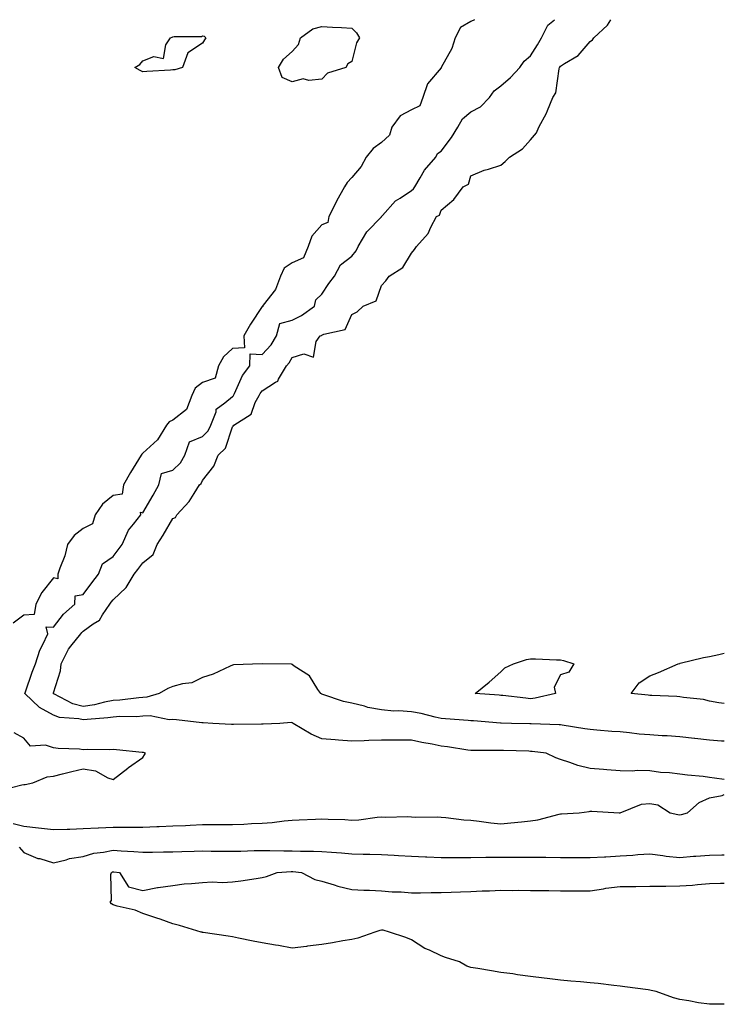
# Model space of a CAD drawing. Units: inches. Extents: x 1010723 to 1013363, y 7210778 to 7213418.
# Drawn here: x 1013127 to 1013363, y 7213088 to 7213418 of the extents above; entities that cross this region are included whole.
import ezdxf

# ---------------------------------------------------------------- set-up
doc = ezdxf.new("R2010")
doc.units = ezdxf.units.IN
doc.header["$MEASUREMENT"] = 0
doc.layers.add('Contour_10107210', color=7, linetype='Continuous', true_color=0x02176a)

msp = doc.modelspace()

# ---------------------------------------------------------------- linework, layer by layer
at = {"layer": 'Contour_10107210'}
for points in [[(1013279.23, 7213418, 3075), (1013278.05, 7213417.43, 3075), (1013274.59, 7213415.38, 3075), (1013272.72, 7213411.92, 3075), (1013271.66, 7213408.31, 3075), (1013268.08, 7213401.94, 3075), (1013268.06, 7213401.92, 3075), (1013268.05, 7213401.9, 3075), (1013263.51, 7213396.45, 3075), (1013261.91, 7213391.92, 3075), (1013260.85, 7213389.11, 3075), (1013258.05, 7213387.74, 3075), (1013254.29, 7213385.69, 3075), (1013251.47, 7213381.92, 3075), (1013250.68, 7213379.28, 3075), (1013248.05, 7213376.84, 3075), (1013245.21, 7213374.75, 3075), (1013242.91, 7213371.92, 3075), (1013241.27, 7213368.7, 3075), (1013238.05, 7213365.1, 3075), (1013236.55, 7213363.42, 3075), (1013235.6, 7213361.92, 3075), (1013232.91, 7213357.06, 3075), (1013232.68, 7213356.55, 3075), (1013230.42, 7213351.92, 3075), (1013230.03, 7213349.93, 3075), (1013228.05, 7213349.21, 3075), (1013224.63, 7213345.34, 3075), (1013223.41, 7213341.92, 3075), (1013221.85, 7213338.11, 3075), (1013218.05, 7213336.43, 3075), (1013215.37, 7213334.6, 3075), (1013214.13, 7213331.92, 3075), (1013212.45, 7213327.51, 3075), (1013208.35, 7213322.21, 3075), (1013208.15, 7213321.92, 3075), (1013208.26, 7213321.72, 3075), (1013208.05, 7213321.82, 3075), (1013204.11, 7213315.87, 3075), (1013201.89, 7213311.92, 3075), (1013202.07, 7213307.9, 3075), (1013198.05, 7213307.66, 3075), (1013195.05, 7213304.93, 3075), (1013193.33, 7213301.92, 3075), (1013192.28, 7213297.7, 3075), (1013188.05, 7213296.28, 3075), (1013185.58, 7213294.4, 3075), (1013184.4, 7213291.92, 3075), (1013182.69, 7213287.27, 3075), (1013178.05, 7213283.66, 3075), (1013176.87, 7213283.09, 3075), (1013175.95, 7213281.92, 3075), (1013172.92, 7213277.04, 3075), (1013168.05, 7213272.56, 3075), (1013167.67, 7213272.29, 3075), (1013167.47, 7213271.92, 3075), (1013166.58, 7213270.46, 3075), (1013163.86, 7213266.12, 3075), (1013161.49, 7213261.92, 3075), (1013161.1, 7213258.87, 3075), (1013158.05, 7213258.33, 3075), (1013154.48, 7213255.49, 3075), (1013152.01, 7213251.92, 3075), (1013151.08, 7213248.89, 3075), (1013148.05, 7213247.35, 3075), (1013144.98, 7213244.99, 3075), (1013142.79, 7213241.92, 3075), (1013141.9, 7213238.07, 3075), (1013140.12, 7213233.99, 3075), (1013139.45, 7213231.92, 3075), (1013139.52, 7213230.46, 3075), (1013138.05, 7213230.71, 3075), (1013134.11, 7213225.85, 3075), (1013132.14, 7213221.92, 3075), (1013131.55, 7213218.42, 3075), (1013128.05, 7213218.21, 3075), (1013124.48, 7213215.49, 3075)], [(1013363, 7213163.1, 3075), (1013359.71, 7213163.58, 3075), (1013358.05, 7213163.81, 3075), (1013355.91, 7213164.07, 3075), (1013350.65, 7213164.52, 3075), (1013348.05, 7213164.85, 3075), (1013344.66, 7213165.3, 3075), (1013341.58, 7213165.46, 3075), (1013338.05, 7213166.04, 3075), (1013333.85, 7213166.12, 3075), (1013332.06, 7213165.92, 3075), (1013328.05, 7213166.02, 3075), (1013323.64, 7213166.33, 3075), (1013322.53, 7213166.39, 3075), (1013318.05, 7213166.72, 3075), (1013313.92, 7213167.78, 3075), (1013311.17, 7213168.8, 3075), (1013308.05, 7213169.75, 3075), (1013306.47, 7213170.34, 3075), (1013303.22, 7213171.92, 3075), (1013298.62, 7213172.49, 3075), (1013298.05, 7213172.53, 3075), (1013297.42, 7213172.55, 3075), (1013288.92, 7213172.78, 3075), (1013288.05, 7213172.82, 3075), (1013287.12, 7213172.84, 3075), (1013278.95, 7213172.82, 3075), (1013278.05, 7213172.86, 3075), (1013276.99, 7213172.97, 3075), (1013270.18, 7213174.05, 3075), (1013268.05, 7213174.28, 3075), (1013265.07, 7213174.91, 3075), (1013261.59, 7213175.46, 3075), (1013258.05, 7213176.3, 3075), (1013253.68, 7213176.28, 3075), (1013252.42, 7213176.3, 3075), (1013248.05, 7213176.3, 3075), (1013243.75, 7213176.22, 3075), (1013242.19, 7213176.06, 3075), (1013238.05, 7213175.98, 3075), (1013233.63, 7213176.33, 3075), (1013232.56, 7213176.43, 3075), (1013228.05, 7213176.78, 3075), (1013224.42, 7213178.29, 3075), (1013218.39, 7213181.92, 3075), (1013218.19, 7213182.06, 3075), (1013218.05, 7213182.15, 3075), (1013217.8, 7213182.17, 3075), (1013213.95, 7213181.92, 3075), (1013208.35, 7213181.63, 3075), (1013208.05, 7213181.63, 3075), (1013207.76, 7213181.63, 3075), (1013198.44, 7213181.53, 3075), (1013198.05, 7213181.53, 3075), (1013197.69, 7213181.55, 3075), (1013191.49, 7213181.92, 3075), (1013188.26, 7213182.13, 3075), (1013188.05, 7213182.12, 3075), (1013187.84, 7213182.13, 3075), (1013179.28, 7213183.15, 3075), (1013178.05, 7213183.19, 3075), (1013176.87, 7213183.11, 3075), (1013170.52, 7213184.4, 3075), (1013168.05, 7213184.3, 3075), (1013165.83, 7213184.15, 3075), (1013160.3, 7213184.17, 3075), (1013158.05, 7213184.03, 3075), (1013156.26, 7213183.72, 3075), (1013149.38, 7213183.25, 3075), (1013148.05, 7213183.05, 3075), (1013146.55, 7213183.42, 3075), (1013140.05, 7213183.91, 3075), (1013138.05, 7213184.69, 3075), (1013133.41, 7213187.29, 3075), (1013128.43, 7213191.92, 3075), (1013128.65, 7213192.51, 3075), (1013130.92, 7213199.05, 3075), (1013131.98, 7213201.92, 3075), (1013133.45, 7213206.51, 3075), (1013134.45, 7213208.33, 3075), (1013136.1, 7213211.92, 3075), (1013135.61, 7213214.36, 3075), (1013138.05, 7213214.15, 3075), (1013141.46, 7213218.52, 3075), (1013145.21, 7213221.92, 3075), (1013145.31, 7213224.65, 3075), (1013148.05, 7213225.12, 3075), (1013150.88, 7213229.09, 3075), (1013153.15, 7213231.92, 3075), (1013154.47, 7213235.49, 3075), (1013158.05, 7213237.94, 3075), (1013159.79, 7213240.18, 3075), (1013161.09, 7213241.92, 3075), (1013163.21, 7213246.76, 3075), (1013164.9, 7213248.78, 3075), (1013167.36, 7213251.92, 3075), (1013167.19, 7213252.78, 3075), (1013168.05, 7213252.56, 3075), (1013171.45, 7213258.52, 3075), (1013173.39, 7213261.92, 3075), (1013174.26, 7213265.71, 3075), (1013178.05, 7213266.82, 3075), (1013180.6, 7213269.36, 3075), (1013182.1, 7213271.92, 3075), (1013183.62, 7213276.35, 3075), (1013188.05, 7213278.21, 3075), (1013189.91, 7213280.06, 3075), (1013190.83, 7213281.92, 3075), (1013192.6, 7213286.47, 3075), (1013192.63, 7213287.33, 3075), (1013195.56, 7213289.42, 3075), (1013198.05, 7213291.55, 3075), (1013198.26, 7213291.71, 3075), (1013198.37, 7213291.92, 3075), (1013198.72, 7213292.6, 3075), (1013201.39, 7213298.58, 3075), (1013203.84, 7213301.92, 3075), (1013204.05, 7213305.92, 3075), (1013208.05, 7213305.71, 3075), (1013211.04, 7213308.93, 3075), (1013212.86, 7213311.92, 3075), (1013213.91, 7213316.06, 3075), (1013218.05, 7213317.15, 3075), (1013221.25, 7213318.72, 3075), (1013225.54, 7213321.92, 3075), (1013225.97, 7213323.99, 3075), (1013228.05, 7213325.92, 3075), (1013230.42, 7213329.54, 3075), (1013232.25, 7213331.92, 3075), (1013234.26, 7213335.71, 3075), (1013238.05, 7213338.7, 3075), (1013239.5, 7213340.47, 3075), (1013240.25, 7213341.92, 3075), (1013243.11, 7213346.86, 3075), (1013248.05, 7213351.88, 3075), (1013248.09, 7213351.92, 3075), (1013248.41, 7213352.29, 3075), (1013252.74, 7213357.23, 3075), (1013254.26, 7213358.13, 3075), (1013258.05, 7213360.69, 3075), (1013258.77, 7213361.2, 3075), (1013259.18, 7213361.92, 3075), (1013261.01, 7213364.89, 3075), (1013262.47, 7213367.51, 3075), (1013266.21, 7213371.92, 3075), (1013266.84, 7213373.13, 3075), (1013268.05, 7213373.87, 3075), (1013271.54, 7213378.44, 3075), (1013273.69, 7213381.92, 3075), (1013275.21, 7213384.75, 3075), (1013278.05, 7213387.06, 3075), (1013281.26, 7213388.72, 3075), (1013284.27, 7213391.92, 3075), (1013285.87, 7213394.09, 3075), (1013288.05, 7213395.85, 3075), (1013291.31, 7213398.66, 3075), (1013294.38, 7213401.92, 3075), (1013295.89, 7213404.07, 3075), (1013298.05, 7213405.87, 3075), (1013300.37, 7213409.6, 3075), (1013301.7, 7213411.92, 3075), (1013303.79, 7213416.18, 3075), (1013306.04, 7213418, 3075)], [(1013363, 7213175.91, 3074), (1013362.09, 7213175.96, 3074), (1013358.05, 7213176.26, 3074), (1013353.16, 7213176.82, 3074), (1013352.96, 7213176.82, 3074), (1013348.05, 7213177.43, 3074), (1013343.85, 7213177.72, 3074), (1013342.21, 7213177.76, 3074), (1013338.05, 7213178.03, 3074), (1013334.47, 7213178.33, 3074), (1013331.22, 7213178.74, 3074), (1013328.05, 7213179.03, 3074), (1013325.33, 7213179.21, 3074), (1013320.29, 7213179.67, 3074), (1013318.05, 7213179.83, 3074), (1013316.2, 7213180.08, 3074), (1013308.65, 7213181.33, 3074), (1013308.05, 7213181.41, 3074), (1013307.58, 7213181.45, 3074), (1013298.27, 7213181.71, 3074), (1013298.05, 7213181.71, 3074), (1013297.84, 7213181.72, 3074), (1013291.59, 7213181.92, 3074), (1013288.16, 7213182.02, 3074), (1013288.05, 7213182.04, 3074), (1013287.92, 7213182.04, 3074), (1013278.87, 7213182.74, 3074), (1013278.05, 7213182.8, 3074), (1013277.07, 7213182.9, 3074), (1013269.54, 7213183.42, 3074), (1013268.05, 7213183.56, 3074), (1013265.99, 7213183.97, 3074), (1013261.31, 7213185.18, 3074), (1013258.05, 7213185.75, 3074), (1013253.89, 7213186.08, 3074), (1013252.18, 7213186.06, 3074), (1013248.05, 7213186.45, 3074), (1013243.41, 7213187.29, 3074), (1013242.31, 7213187.66, 3074), (1013238.05, 7213188.68, 3074), (1013235.34, 7213189.21, 3074), (1013228.38, 7213191.59, 3074), (1013228.05, 7213191.67, 3074), (1013227.9, 7213191.78, 3074), (1013227.65, 7213191.92, 3074), (1013226.67, 7213193.29, 3074), (1013223.94, 7213197.82, 3074), (1013218.81, 7213201.16, 3074), (1013218.05, 7213201.72, 3074), (1013217.89, 7213201.76, 3074), (1013208.08, 7213201.88, 3074), (1013208.05, 7213201.9, 3074), (1013208.01, 7213201.88, 3074), (1013198.41, 7213201.57, 3074), (1013198.05, 7213201.45, 3074), (1013197.26, 7213201.14, 3074), (1013191.56, 7213198.4, 3074), (1013188.05, 7213197.35, 3074), (1013184.41, 7213195.55, 3074), (1013181.36, 7213195.22, 3074), (1013178.05, 7213194.26, 3074), (1013176.36, 7213193.6, 3074), (1013173.46, 7213191.92, 3074), (1013169.3, 7213190.67, 3074), (1013168.05, 7213190.63, 3074), (1013166.65, 7213190.53, 3074), (1013160.31, 7213189.67, 3074), (1013158.05, 7213189.54, 3074), (1013155.14, 7213189.01, 3074), (1013151.81, 7213188.17, 3074), (1013148.05, 7213187.6, 3074), (1013144.58, 7213188.46, 3074), (1013138.14, 7213191.84, 3074), (1013138.05, 7213191.86, 3074), (1013138.02, 7213191.88, 3074), (1013137.98, 7213191.92, 3074), (1013138, 7213191.98, 3074), (1013138.05, 7213192.12, 3074), (1013140.43, 7213199.54, 3074), (1013140.62, 7213201.92, 3074), (1013143.12, 7213206.84, 3074), (1013143.9, 7213207.78, 3074), (1013147.21, 7213211.92, 3074), (1013147.59, 7213212.39, 3074), (1013148.05, 7213212.82, 3074), (1013151.38, 7213215.26, 3074), (1013153.43, 7213216.53, 3074), (1013154.51, 7213218.37, 3074), (1013156.99, 7213221.92, 3074), (1013157.43, 7213222.55, 3074), (1013158.05, 7213223.31, 3074), (1013162.47, 7213227.49, 3074), (1013165.1, 7213231.92, 3074), (1013166.38, 7213233.58, 3074), (1013168.05, 7213235.81, 3074), (1013171.44, 7213238.54, 3074), (1013172.84, 7213241.92, 3074), (1013174.88, 7213245.08, 3074), (1013178.05, 7213250.67, 3074), (1013178.95, 7213251.02, 3074), (1013179.42, 7213251.92, 3074), (1013183.6, 7213256.37, 3074), (1013185.18, 7213259.05, 3074), (1013187.05, 7213261.92, 3074), (1013187.55, 7213262.41, 3074), (1013188.05, 7213263.44, 3074), (1013191.78, 7213268.19, 3074), (1013193.28, 7213271.92, 3074), (1013195.68, 7213274.3, 3074), (1013198.05, 7213281.39, 3074), (1013198.33, 7213281.63, 3074), (1013198.49, 7213281.92, 3074), (1013204.34, 7213285.63, 3074), (1013205.69, 7213289.56, 3074), (1013207, 7213291.92, 3074), (1013207.36, 7213292.6, 3074), (1013208.05, 7213293.5, 3074), (1013212.54, 7213296.41, 3074), (1013213.26, 7213296.72, 3074), (1013213.48, 7213297.35, 3074), (1013216.21, 7213301.92, 3074), (1013217.09, 7213302.88, 3074), (1013218.05, 7213304.69, 3074), (1013221.99, 7213305.87, 3074), (1013225.23, 7213304.75, 3074), (1013226.12, 7213309.99, 3074), (1013227.43, 7213311.92, 3074), (1013227.87, 7213312.1, 3074), (1013228.05, 7213312.21, 3074), (1013228.67, 7213312.55, 3074), (1013235.91, 7213314.05, 3074), (1013238.05, 7213319.09, 3074), (1013239.93, 7213320.03, 3074), (1013241.89, 7213321.92, 3074), (1013246.3, 7213323.68, 3074), (1013248.05, 7213328.85, 3074), (1013249.52, 7213330.44, 3074), (1013250.66, 7213331.92, 3074), (1013255.15, 7213334.81, 3074), (1013258.05, 7213339.65, 3074), (1013259.09, 7213340.88, 3074), (1013259.78, 7213341.92, 3074), (1013263.65, 7213346.31, 3074), (1013264.58, 7213348.44, 3074), (1013266.47, 7213351.92, 3074), (1013267.5, 7213352.47, 3074), (1013268.05, 7213354.11, 3074), (1013272.28, 7213357.68, 3074), (1013275.45, 7213361.92, 3074), (1013277.18, 7213362.8, 3074), (1013278.05, 7213365.59, 3074), (1013282.5, 7213367.47, 3074), (1013283.97, 7213367.84, 3074), (1013288.05, 7213369.19, 3074), (1013289.54, 7213370.42, 3074), (1013291.02, 7213371.92, 3074), (1013295.34, 7213374.63, 3074), (1013298.05, 7213377.64, 3074), (1013299.97, 7213379.99, 3074), (1013300.86, 7213381.92, 3074), (1013303.35, 7213386.61, 3074), (1013303.67, 7213387.53, 3074), (1013305.46, 7213391.92, 3074), (1013306.48, 7213393.48, 3074), (1013307.63, 7213401.51, 3074), (1013307.78, 7213401.92, 3074), (1013307.88, 7213402.1, 3074), (1013308.05, 7213402.39, 3074), (1013309.46, 7213403.33, 3074), (1013314.04, 7213405.94, 3074), (1013318.05, 7213410.63, 3074), (1013318.76, 7213411.2, 3074), (1013319.23, 7213411.92, 3074), (1013323.79, 7213416.18, 3074), (1013324.97, 7213418, 3074)], [(1013363, 7213188.55, 3073), (1013361.16, 7213188.81, 3073), (1013358.05, 7213189.34, 3073), (1013356.01, 7213189.87, 3073), (1013349.37, 7213190.59, 3073), (1013348.05, 7213190.87, 3073), (1013347.04, 7213190.92, 3073), (1013338.71, 7213191.26, 3073), (1013338.05, 7213191.28, 3073), (1013337.51, 7213191.37, 3073), (1013331.72, 7213191.92, 3073), (1013334.5, 7213195.47, 3073), (1013338.05, 7213197.86, 3073), (1013340.93, 7213199.03, 3073), (1013347.49, 7213201.92, 3073), (1013347.96, 7213202, 3073), (1013348.05, 7213202.02, 3073), (1013348.18, 7213202.06, 3073), (1013356, 7213203.97, 3073), (1013358.05, 7213204.4, 3073), (1013361.13, 7213204.99, 3073), (1013363, 7213205.42, 3073)], [(1013120.46, 7213159.5, 3076), (1013127.41, 7213161.28, 3076), (1013128.05, 7213161.39, 3076), (1013128.52, 7213161.45, 3076), (1013131.07, 7213161.92, 3076), (1013135.93, 7213164.03, 3076), (1013138.05, 7213164.21, 3076), (1013141.09, 7213164.95, 3076), (1013144.18, 7213165.79, 3076), (1013148.05, 7213166.67, 3076), (1013152.08, 7213165.96, 3076), (1013156.31, 7213163.66, 3076), (1013158.05, 7213163.07, 3076), (1013163.02, 7213166.94, 3076), (1013163.21, 7213167.08, 3076), (1013168.05, 7213170.47, 3076), (1013168.61, 7213171.37, 3076), (1013168.94, 7213171.92, 3076), (1013168.24, 7213172.1, 3076), (1013168.05, 7213172.15, 3076), (1013167.79, 7213172.17, 3076), (1013159.21, 7213173.07, 3076), (1013158.05, 7213173.15, 3076), (1013156.93, 7213173.05, 3076), (1013149.29, 7213173.15, 3076), (1013148.05, 7213173.07, 3076), (1013146.77, 7213173.21, 3076), (1013139.66, 7213173.52, 3076), (1013138.05, 7213173.72, 3076), (1013135.4, 7213174.58, 3076), (1013130.39, 7213174.26, 3076), (1013128.05, 7213176.94, 3076), (1013124.91, 7213178.78, 3076)], [(1013124.48, 7213148.35, 3075), (1013128.05, 7213147.39, 3075), (1013133.05, 7213146.92, 3075), (1013138.05, 7213146.31, 3075), (1013142.6, 7213146.47, 3075), (1013143.49, 7213146.47, 3075), (1013148.05, 7213146.63, 3075), (1013152.98, 7213146.86, 3075), (1013153.11, 7213146.86, 3075), (1013158.05, 7213147.06, 3075), (1013162.89, 7213147.08, 3075), (1013163.23, 7213147.1, 3075), (1013168.05, 7213147.12, 3075), (1013172.69, 7213147.29, 3075), (1013173.45, 7213147.31, 3075), (1013178.05, 7213147.49, 3075), (1013182.28, 7213147.68, 3075), (1013183.92, 7213147.78, 3075), (1013188.05, 7213147.99, 3075), (1013192.01, 7213147.96, 3075), (1013194.09, 7213147.97, 3075), (1013198.05, 7213147.94, 3075), (1013201.84, 7213148.13, 3075), (1013204.43, 7213148.31, 3075), (1013208.05, 7213148.48, 3075), (1013211.34, 7213148.62, 3075), (1013215.38, 7213149.26, 3075), (1013218.05, 7213149.4, 3075), (1013220.48, 7213149.5, 3075), (1013225.96, 7213149.83, 3075), (1013228.05, 7213149.91, 3075), (1013230.2, 7213149.77, 3075), (1013235.75, 7213149.62, 3075), (1013238.05, 7213149.46, 3075), (1013240.4, 7213149.58, 3075), (1013246.62, 7213150.49, 3075), (1013248.05, 7213150.57, 3075), (1013249.49, 7213150.49, 3075), (1013256.78, 7213150.65, 3075), (1013258.05, 7213150.57, 3075), (1013259.49, 7213150.47, 3075), (1013266.67, 7213150.55, 3075), (1013268.05, 7213150.46, 3075), (1013269.62, 7213150.36, 3075), (1013275.68, 7213149.56, 3075), (1013278.05, 7213149.42, 3075), (1013280.85, 7213149.11, 3075), (1013284.71, 7213148.58, 3075), (1013288.05, 7213148.25, 3075), (1013291.42, 7213148.56, 3075), (1013295.01, 7213148.89, 3075), (1013298.05, 7213149.17, 3075), (1013300.45, 7213149.52, 3075), (1013307.64, 7213151.51, 3075), (1013308.05, 7213151.59, 3075), (1013308.38, 7213151.59, 3075), (1013314.33, 7213151.92, 3075), (1013317.65, 7213152.31, 3075), (1013318.05, 7213152.41, 3075), (1013318.56, 7213152.43, 3075), (1013327.78, 7213151.92, 3075), (1013328.05, 7213151.92, 3075), (1013328.08, 7213151.92, 3075), (1013335.18, 7213154.79, 3075), (1013338.05, 7213155.01, 3075), (1013340.66, 7213154.54, 3075), (1013344.81, 7213151.92, 3075), (1013347.47, 7213151.33, 3075), (1013348.05, 7213151.18, 3075), (1013348.68, 7213151.3, 3075), (1013350.66, 7213151.92, 3075), (1013354.59, 7213155.38, 3075), (1013358.05, 7213156.92, 3075), (1013362.25, 7213157.72, 3075), (1013363, 7213158.08, 3075)], [(1013126.49, 7213140.36, 3074), (1013128.05, 7213138.6, 3074), (1013132.77, 7213136.63, 3074), (1013133.45, 7213136.53, 3074), (1013138.05, 7213135.16, 3074), (1013142.26, 7213136.14, 3074), (1013143.42, 7213136.55, 3074), (1013148.05, 7213137.29, 3074), (1013151.6, 7213138.37, 3074), (1013154.82, 7213138.68, 3074), (1013158.05, 7213139.4, 3074), (1013160.78, 7213139.19, 3074), (1013165.04, 7213138.91, 3074), (1013168.05, 7213138.68, 3074), (1013171.24, 7213138.72, 3074), (1013174.94, 7213138.81, 3074), (1013178.05, 7213138.87, 3074), (1013181.05, 7213138.93, 3074), (1013185.19, 7213139.05, 3074), (1013188.05, 7213139.11, 3074), (1013190.88, 7213139.09, 3074), (1013195.16, 7213139.03, 3074), (1013198.05, 7213139.01, 3074), (1013200.88, 7213139.09, 3074), (1013205.34, 7213139.21, 3074), (1013208.05, 7213139.28, 3074), (1013210.65, 7213139.32, 3074), (1013215.29, 7213139.15, 3074), (1013218.05, 7213139.19, 3074), (1013220.91, 7213139.07, 3074), (1013225.22, 7213139.09, 3074), (1013228.05, 7213138.95, 3074), (1013231.28, 7213138.68, 3074), (1013234.61, 7213138.48, 3074), (1013238.05, 7213138.19, 3074), (1013241.88, 7213138.09, 3074), (1013244.16, 7213138.03, 3074), (1013248.05, 7213137.94, 3074), (1013252.27, 7213137.7, 3074), (1013253.73, 7213137.6, 3074), (1013258.05, 7213137.37, 3074), (1013262.83, 7213137.13, 3074), (1013263.25, 7213137.12, 3074), (1013268.05, 7213136.88, 3074), (1013278.05, 7213136.96, 3074), (1013282.99, 7213136.98, 3074), (1013283.11, 7213136.98, 3074), (1013288.05, 7213137, 3074), (1013292.94, 7213137.04, 3074), (1013293.17, 7213137.04, 3074), (1013298.05, 7213137.08, 3074), (1013302.95, 7213137.02, 3074), (1013303.15, 7213137.02, 3074), (1013308.05, 7213136.96, 3074), (1013318.05, 7213136.88, 3074), (1013322.86, 7213137.12, 3074), (1013323.29, 7213137.17, 3074), (1013328.05, 7213137.43, 3074), (1013332.31, 7213137.66, 3074), (1013334.01, 7213137.88, 3074), (1013338.05, 7213138.11, 3074), (1013342.36, 7213137.6, 3074), (1013343.52, 7213137.39, 3074), (1013348.05, 7213136.94, 3074), (1013352.65, 7213137.31, 3074), (1013353.47, 7213137.35, 3074), (1013358.05, 7213137.68, 3074), (1013362.21, 7213137.76, 3074), (1013363, 7213137.78, 3074)], [(1013363, 7213087.66, 3073), (1013362.26, 7213087.72, 3073), (1013358.05, 7213087.7, 3073), (1013354.3, 7213088.17, 3073), (1013351.14, 7213088.83, 3073), (1013348.05, 7213089.26, 3073), (1013345.91, 7213089.79, 3073), (1013340.1, 7213091.92, 3073), (1013338.46, 7213092.33, 3073), (1013338.05, 7213092.43, 3073), (1013337.45, 7213092.51, 3073), (1013329.7, 7213093.56, 3073), (1013328.05, 7213093.8, 3073), (1013325.97, 7213093.99, 3073), (1013320.74, 7213094.6, 3073), (1013318.05, 7213094.83, 3073), (1013314.81, 7213095.16, 3073), (1013311.54, 7213095.4, 3073), (1013308.05, 7213095.79, 3073), (1013303.63, 7213096.33, 3073), (1013302.57, 7213096.45, 3073), (1013298.05, 7213097.02, 3073), (1013293.7, 7213097.58, 3073), (1013292.13, 7213097.84, 3073), (1013288.05, 7213098.38, 3073), (1013284.97, 7213098.85, 3073), (1013280.32, 7213099.65, 3073), (1013278.05, 7213100.03, 3073), (1013276.64, 7213100.51, 3073), (1013274.25, 7213101.92, 3073), (1013269.56, 7213103.42, 3073), (1013268.05, 7213103.97, 3073), (1013264.17, 7213105.79, 3073), (1013262.56, 7213106.43, 3073), (1013258.05, 7213109.32, 3073), (1013256.17, 7213110.05, 3073), (1013250.76, 7213111.92, 3073), (1013248.63, 7213112.49, 3073), (1013248.05, 7213112.55, 3073), (1013247.51, 7213112.45, 3073), (1013245.81, 7213111.92, 3073), (1013240.11, 7213109.87, 3073), (1013238.05, 7213109.4, 3073), (1013235.03, 7213108.91, 3073), (1013231.65, 7213108.31, 3073), (1013228.05, 7213107.76, 3073), (1013223.26, 7213107.13, 3073), (1013222.91, 7213107.06, 3073), (1013218.05, 7213106.53, 3073), (1013213.47, 7213107.35, 3073), (1013212.45, 7213107.51, 3073), (1013208.05, 7213108.29, 3073), (1013205.03, 7213108.89, 3073), (1013200.13, 7213109.85, 3073), (1013198.05, 7213110.26, 3073), (1013196.61, 7213110.49, 3073), (1013188.21, 7213111.76, 3073), (1013188.05, 7213111.78, 3073), (1013187.94, 7213111.82, 3073), (1013187.53, 7213111.92, 3073), (1013180.25, 7213114.11, 3073), (1013178.05, 7213114.71, 3073), (1013173.79, 7213116.18, 3073), (1013172.69, 7213116.57, 3073), (1013168.05, 7213118.11, 3073), (1013165.39, 7213119.26, 3073), (1013159.38, 7213120.59, 3073), (1013158.05, 7213121.02, 3073), (1013157.5, 7213121.37, 3073), (1013157.03, 7213121.92, 3073), (1013157.45, 7213122.51, 3073), (1013157.3, 7213131.18, 3073), (1013157.51, 7213131.92, 3073), (1013157.89, 7213132.08, 3073), (1013158.05, 7213132.12, 3073), (1013158.23, 7213132.1, 3073), (1013160.22, 7213131.92, 3073), (1013163.23, 7213127.1, 3073), (1013168.05, 7213125.9, 3073), (1013172.95, 7213126.82, 3073), (1013173.1, 7213126.86, 3073), (1013178.05, 7213127.56, 3073), (1013181.92, 7213128.05, 3073), (1013184.28, 7213128.15, 3073), (1013188.05, 7213128.56, 3073), (1013191.27, 7213128.7, 3073), (1013194.72, 7213128.58, 3073), (1013198.05, 7213128.72, 3073), (1013200.92, 7213129.05, 3073), (1013206.03, 7213129.91, 3073), (1013208.05, 7213130.16, 3073), (1013209.48, 7213130.49, 3073), (1013213.09, 7213131.92, 3073), (1013217.76, 7213132.21, 3073), (1013218.33, 7213132.21, 3073), (1013221.22, 7213131.92, 3073), (1013225.7, 7213129.56, 3073), (1013228.05, 7213129.03, 3073), (1013232.22, 7213127.74, 3073), (1013233.42, 7213127.29, 3073), (1013238.05, 7213126.14, 3073), (1013242.08, 7213125.96, 3073), (1013244.05, 7213125.92, 3073), (1013248.05, 7213125.75, 3073), (1013251.58, 7213125.44, 3073), (1013254.61, 7213125.36, 3073), (1013258.05, 7213125.08, 3073), (1013261.13, 7213125.01, 3073), (1013264.75, 7213125.22, 3073), (1013268.05, 7213125.14, 3073), (1013271.37, 7213125.24, 3073), (1013274.59, 7213125.38, 3073), (1013278.05, 7213125.47, 3073), (1013281.82, 7213125.69, 3073), (1013284.22, 7213125.75, 3073), (1013288.05, 7213125.98, 3073), (1013292.04, 7213125.9, 3073), (1013294, 7213125.96, 3073), (1013298.05, 7213125.9, 3073), (1013301.92, 7213125.79, 3073), (1013304.13, 7213125.85, 3073), (1013308.05, 7213125.73, 3073), (1013311.82, 7213125.69, 3073), (1013314.23, 7213125.73, 3073), (1013318.05, 7213125.71, 3073), (1013322.53, 7213126.41, 3073), (1013323.32, 7213126.65, 3073), (1013328.05, 7213127.15, 3073), (1013332.75, 7213127.21, 3073), (1013333.34, 7213127.21, 3073), (1013338.05, 7213127.27, 3073), (1013342.65, 7213127.33, 3073), (1013343.44, 7213127.31, 3073), (1013348.05, 7213127.37, 3073), (1013352.29, 7213127.68, 3073), (1013354.03, 7213127.9, 3073), (1013358.05, 7213128.23, 3073), (1013361.7, 7213128.27, 3073), (1013363, 7213128.29, 3073)]]:
    msp.add_polyline3d(points, dxfattribs=at)
for points in [[(1013228.05, 7213398.07, 3074), (1013223.73, 7213397.6, 3074), (1013221.82, 7213398.15, 3074), (1013218.05, 7213397.19, 3074), (1013214.69, 7213398.56, 3074), (1013213.48, 7213401.92, 3074), (1013215.18, 7213404.79, 3074), (1013218.05, 7213407.37, 3074), (1013220.25, 7213409.73, 3074), (1013220.91, 7213411.92, 3074), (1013225.05, 7213414.93, 3074), (1013228.05, 7213415.69, 3074), (1013231.62, 7213415.49, 3074), (1013234.6, 7213415.38, 3074), (1013238.05, 7213415.14, 3074), (1013239.67, 7213413.54, 3074), (1013240.71, 7213411.92, 3074), (1013239.69, 7213410.28, 3074), (1013238.05, 7213403.99, 3074), (1013236.74, 7213403.23, 3074), (1013236.13, 7213401.92, 3074), (1013229.92, 7213400.05, 3074)], [(1013178.05, 7213401.18, 3074), (1013177.24, 7213401.12, 3074), (1013169.35, 7213400.63, 3074), (1013168.05, 7213400.47, 3074), (1013167.12, 7213401, 3074), (1013165.38, 7213401.92, 3074), (1013167.03, 7213402.94, 3074), (1013168.05, 7213404.19, 3074), (1013171.75, 7213405.63, 3074), (1013174.99, 7213404.97, 3074), (1013175.75, 7213409.62, 3074), (1013177.24, 7213411.92, 3074), (1013177.84, 7213412.13, 3074), (1013178.05, 7213412.27, 3074), (1013178.51, 7213412.39, 3074), (1013187.66, 7213412.31, 3074), (1013188.05, 7213412.53, 3074), (1013188.56, 7213412.43, 3074), (1013189.11, 7213411.92, 3074), (1013188.72, 7213411.24, 3074), (1013188.05, 7213410.14, 3074), (1013183.05, 7213406.92, 3074), (1013181.28, 7213401.92, 3074), (1013178.74, 7213401.22, 3074)], [(1013298.05, 7213190.2, 3073), (1013296.45, 7213190.32, 3073), (1013288.74, 7213191.24, 3073), (1013288.05, 7213191.28, 3073), (1013287.45, 7213191.33, 3073), (1013279.45, 7213191.92, 3073), (1013284.2, 7213195.77, 3073), (1013288.05, 7213199.19, 3073), (1013289.41, 7213200.57, 3073), (1013292.3, 7213201.92, 3073), (1013296.65, 7213203.33, 3073), (1013298.05, 7213203.62, 3073), (1013299.73, 7213203.6, 3073), (1013306.76, 7213203.21, 3073), (1013308.05, 7213203.19, 3073), (1013309.11, 7213202.97, 3073), (1013312.55, 7213201.92, 3073), (1013310.84, 7213199.13, 3073), (1013308.05, 7213198.17, 3073), (1013305.95, 7213194.01, 3073), (1013306.39, 7213191.92, 3073), (1013299.62, 7213190.34, 3073)]]:
    msp.add_polyline3d(points, close=True, dxfattribs=at)

doc.saveas('drawing.dxf')
